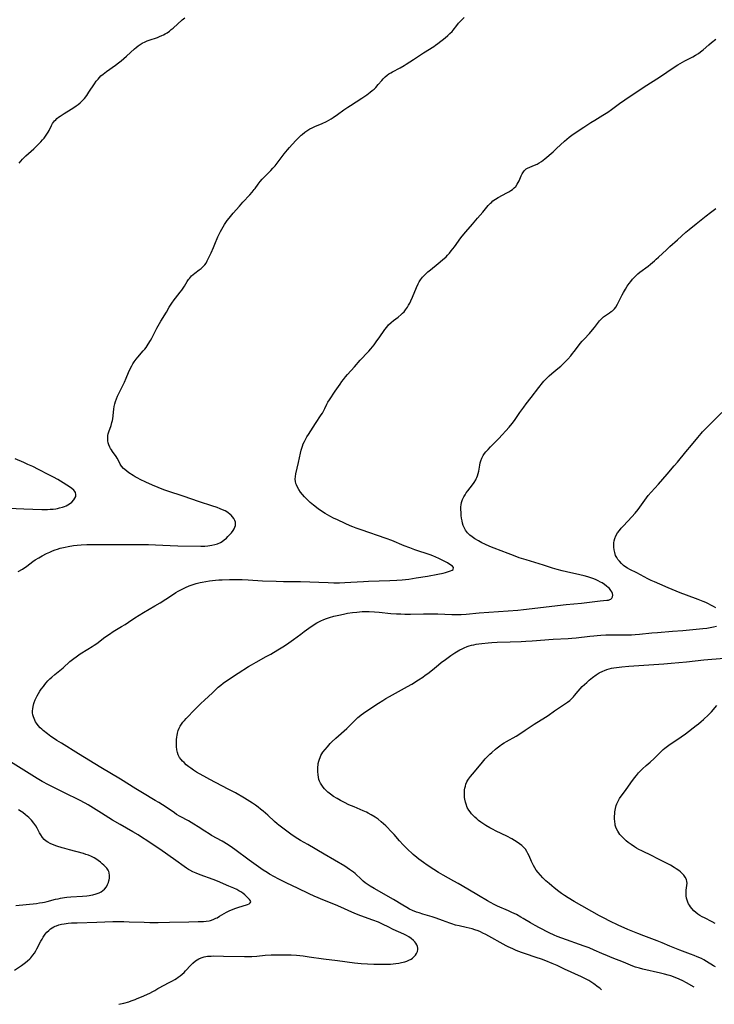
# Model space of a CAD drawing. Units: inches. Extents: x 2053427 to 2058895, y 253656 to 259116.
# Drawn here: x 2054454 to 2054641, y 253682 to 253947 of the extents above; entities that cross this region are included whole.
import ezdxf

# ---------------------------------------------------------------- set-up
doc = ezdxf.new("R2010")
doc.units = ezdxf.units.IN
doc.header["$MEASUREMENT"] = 0
doc.layers.add('c_14_T12S_R18E', color=218, linetype='Continuous')

msp = doc.modelspace()

# ---------------------------------------------------------------- linework, layer by layer
at = {"layer": 'c_14_T12S_R18E'}
for points in [[(2054453.56, 253798.27, 1032), (2054454.67, 253798.97, 1032), (2054455.85, 253799.78, 1032), (2054457.47, 253800.96, 1032), (2054458.13, 253801.42, 1032), (2054459.04, 253802, 1032), (2054460, 253802.55, 1032), (2054461.17, 253803.15, 1032), (2054462, 253803.53, 1032), (2054462.72, 253803.83, 1032), (2054463.46, 253804.11, 1032), (2054464.13, 253804.34, 1032), (2054464.81, 253804.54, 1032), (2054466.18, 253804.88, 1032), (2054466.98, 253805.05, 1032), (2054468.4, 253805.28, 1032), (2054469.41, 253805.4, 1032), (2054470.47, 253805.49, 1032), (2054471.97, 253805.56, 1032), (2054474.27, 253805.59, 1032), (2054478.66, 253805.54, 1032), (2054485.51, 253805.58, 1032), (2054487.42, 253805.58, 1032), (2054488.61, 253805.56, 1032), (2054490.43, 253805.49, 1032), (2054494.43, 253805.25, 1032), (2054496.42, 253805.18, 1032), (2054502.62, 253805.13, 1032), (2054503.74, 253805.15, 1032), (2054504.51, 253805.19, 1032), (2054505.63, 253805.34, 1032), (2054506.45, 253805.53, 1032), (2054507.12, 253805.76, 1032), (2054507.93, 253806.14, 1032), (2054508.35, 253806.38, 1032), (2054508.96, 253806.82, 1032), (2054509.53, 253807.31, 1032), (2054509.92, 253807.68, 1032), (2054510.3, 253808.07, 1032), (2054510.86, 253808.72, 1032), (2054511.31, 253809.31, 1032), (2054511.58, 253809.75, 1032), (2054511.8, 253810.19, 1032), (2054511.94, 253810.65, 1032), (2054511.99, 253811.12, 1032), (2054511.93, 253811.58, 1032), (2054511.78, 253812.04, 1032), (2054511.52, 253812.52, 1032), (2054511.18, 253812.99, 1032), (2054510.81, 253813.41, 1032), (2054510.53, 253813.66, 1032), (2054509.89, 253814.15, 1032), (2054509.17, 253814.58, 1032), (2054508.5, 253814.91, 1032), (2054507.87, 253815.18, 1032), (2054507.02, 253815.5, 1032), (2054505.62, 253815.97, 1032), (2054502.3, 253817.02, 1032), (2054497.91, 253818.55, 1032), (2054493.8, 253819.91, 1032), (2054492.71, 253820.3, 1032), (2054491.14, 253820.92, 1032), (2054489.69, 253821.53, 1032), (2054487.83, 253822.35, 1032), (2054486.33, 253823.05, 1032), (2054485.71, 253823.37, 1032), (2054484.98, 253823.79, 1032), (2054484.43, 253824.12, 1032), (2054483.3, 253824.88, 1032), (2054482.73, 253825.3, 1032), (2054482.21, 253825.71, 1032), (2054481.89, 253826, 1032), (2054481.31, 253826.63, 1032), (2054480.97, 253827.15, 1032), (2054480.47, 253828.15, 1032), (2054480.15, 253828.75, 1032), (2054479.84, 253829.23, 1032), (2054478.85, 253830.58, 1032), (2054478.58, 253830.98, 1032), (2054478.37, 253831.34, 1032), (2054478.17, 253831.71, 1032), (2054477.91, 253832.35, 1032), (2054477.76, 253832.88, 1032), (2054477.65, 253833.43, 1032), (2054477.62, 253833.73, 1032), (2054477.6, 253834.3, 1032), (2054477.65, 253834.87, 1032), (2054477.75, 253835.36, 1032), (2054477.89, 253835.85, 1032), (2054478.51, 253837.58, 1032), (2054478.75, 253838.39, 1032), (2054478.85, 253838.87, 1032), (2054478.94, 253839.37, 1032), (2054479.27, 253841.95, 1032), (2054479.38, 253842.67, 1032), (2054479.52, 253843.38, 1032), (2054479.68, 253843.98, 1032), (2054479.94, 253844.73, 1032), (2054480.24, 253845.47, 1032), (2054480.56, 253846.16, 1032), (2054481.68, 253848.35, 1032), (2054482.1, 253849.22, 1032), (2054482.56, 253850.26, 1032), (2054483.22, 253851.86, 1032), (2054483.73, 253852.97, 1032), (2054484.08, 253853.63, 1032), (2054484.4, 253854.18, 1032), (2054484.75, 253854.72, 1032), (2054485.23, 253855.38, 1032), (2054485.67, 253855.94, 1032), (2054487.17, 253857.67, 1032), (2054487.54, 253858.12, 1032), (2054487.9, 253858.58, 1032), (2054488.5, 253859.44, 1032), (2054489.1, 253860.44, 1032), (2054489.47, 253861.1, 1032), (2054490.83, 253863.76, 1032), (2054491.5, 253865, 1032), (2054491.89, 253865.66, 1032), (2054493.39, 253868.08, 1032), (2054494.15, 253869.37, 1032), (2054494.82, 253870.47, 1032), (2054495.44, 253871.35, 1032), (2054495.79, 253871.81, 1032), (2054497.11, 253873.39, 1032), (2054497.51, 253873.92, 1032), (2054497.89, 253874.46, 1032), (2054498.28, 253875.06, 1032), (2054499, 253876.28, 1032), (2054499.33, 253876.79, 1032), (2054499.56, 253877.11, 1032), (2054499.84, 253877.47, 1032), (2054500.14, 253877.8, 1032), (2054500.56, 253878.18, 1032), (2054501.01, 253878.53, 1032), (2054502.23, 253879.41, 1032), (2054502.76, 253879.83, 1032), (2054503.28, 253880.29, 1032), (2054503.73, 253880.81, 1032), (2054504.05, 253881.26, 1032), (2054504.39, 253881.86, 1032), (2054505.39, 253884.03, 1032), (2054506.06, 253885.42, 1032), (2054506.44, 253886.3, 1032), (2054507.26, 253888.35, 1032), (2054507.55, 253889, 1032), (2054507.93, 253889.78, 1032), (2054508.26, 253890.4, 1032), (2054508.62, 253891.02, 1032), (2054509.01, 253891.63, 1032), (2054509.75, 253892.68, 1032), (2054510.25, 253893.34, 1032), (2054511.37, 253894.69, 1032), (2054513, 253896.57, 1032), (2054513.94, 253897.6, 1032), (2054515.85, 253899.63, 1032), (2054516.44, 253900.31, 1032), (2054517, 253901, 1032), (2054517.26, 253901.34, 1032), (2054518.04, 253902.44, 1032), (2054518.58, 253903.18, 1032), (2054519.13, 253903.81, 1032), (2054519.57, 253904.27, 1032), (2054521.46, 253906.16, 1032), (2054522.04, 253906.77, 1032), (2054522.6, 253907.39, 1032), (2054523.17, 253908.08, 1032), (2054525.1, 253910.63, 1032), (2054525.97, 253911.71, 1032), (2054526.46, 253912.29, 1032), (2054527.25, 253913.17, 1032), (2054528.27, 253914.27, 1032), (2054528.94, 253914.96, 1032), (2054529.62, 253915.62, 1032), (2054529.89, 253915.86, 1032), (2054530.63, 253916.46, 1032), (2054531.42, 253917, 1032), (2054531.98, 253917.34, 1032), (2054532.56, 253917.65, 1032), (2054533.32, 253918.01, 1032), (2054535.3, 253918.82, 1032), (2054536.44, 253919.33, 1032), (2054537.11, 253919.68, 1032), (2054537.71, 253920.03, 1032), (2054538.28, 253920.4, 1032), (2054539.42, 253921.2, 1032), (2054541.12, 253922.44, 1032), (2054542.21, 253923.2, 1032), (2054542.88, 253923.64, 1032), (2054545.94, 253925.61, 1032), (2054547.26, 253926.51, 1032), (2054548.23, 253927.24, 1032), (2054548.75, 253927.64, 1032), (2054549.24, 253928.06, 1032), (2054549.71, 253928.5, 1032), (2054550.38, 253929.24, 1032), (2054551.3, 253930.36, 1032), (2054551.67, 253930.78, 1032), (2054552.19, 253931.3, 1032), (2054552.74, 253931.77, 1032), (2054553.22, 253932.13, 1032), (2054553.73, 253932.46, 1032), (2054554.15, 253932.71, 1032), (2054556.26, 253933.8, 1032), (2054557.3, 253934.39, 1032), (2054557.9, 253934.75, 1032), (2054559.84, 253935.98, 1032), (2054562.54, 253937.77, 1032), (2054565.28, 253939.5, 1032), (2054565.79, 253939.84, 1032), (2054566.43, 253940.31, 1032), (2054568.33, 253941.81, 1032), (2054569.07, 253942.44, 1032), (2054569.65, 253942.98, 1032), (2054570.2, 253943.55, 1032), (2054570.52, 253943.92, 1032), (2054571.46, 253945.15, 1032), (2054571.95, 253945.75, 1032), (2054572.47, 253946.32, 1032), (2054573.45, 253947.27, 1032)], [(2054453.81, 253908.12, 1030), (2054454.22, 253908.64, 1030), (2054454.67, 253909.16, 1030), (2054455.08, 253909.59, 1030), (2054455.58, 253910.08, 1030), (2054457.69, 253911.99, 1030), (2054458.55, 253912.8, 1030), (2054459.59, 253913.85, 1030), (2054460.09, 253914.4, 1030), (2054460.51, 253914.88, 1030), (2054460.9, 253915.37, 1030), (2054461.26, 253915.89, 1030), (2054461.58, 253916.42, 1030), (2054461.83, 253916.91, 1030), (2054462.5, 253918.28, 1030), (2054462.78, 253918.76, 1030), (2054463.04, 253919.13, 1030), (2054463.32, 253919.49, 1030), (2054463.63, 253919.81, 1030), (2054463.95, 253920.11, 1030), (2054464.39, 253920.47, 1030), (2054464.85, 253920.8, 1030), (2054465.92, 253921.5, 1030), (2054467.79, 253922.63, 1030), (2054468.52, 253923.09, 1030), (2054469.13, 253923.51, 1030), (2054469.68, 253923.93, 1030), (2054470.2, 253924.37, 1030), (2054470.79, 253924.94, 1030), (2054471.34, 253925.55, 1030), (2054471.94, 253926.33, 1030), (2054472.56, 253927.23, 1030), (2054474.02, 253929.46, 1030), (2054474.51, 253930.15, 1030), (2054475, 253930.75, 1030), (2054475.4, 253931.19, 1030), (2054475.79, 253931.57, 1030), (2054476.36, 253932.08, 1030), (2054477.26, 253932.77, 1030), (2054479.7, 253934.47, 1030), (2054480.52, 253935.1, 1030), (2054481.23, 253935.66, 1030), (2054482.65, 253936.88, 1030), (2054484.78, 253938.84, 1030), (2054485.22, 253939.23, 1030), (2054485.78, 253939.68, 1030), (2054486.32, 253940.07, 1030), (2054486.89, 253940.41, 1030), (2054487.66, 253940.79, 1030), (2054488.22, 253941.02, 1030), (2054488.79, 253941.23, 1030), (2054490.95, 253941.96, 1030), (2054491.53, 253942.19, 1030), (2054492.14, 253942.45, 1030), (2054492.62, 253942.67, 1030), (2054493.09, 253942.92, 1030), (2054493.57, 253943.2, 1030), (2054494.18, 253943.62, 1030), (2054494.7, 253944.03, 1030), (2054495.2, 253944.45, 1030), (2054497.61, 253946.64, 1030), (2054498.31, 253947.24, 1030)], [(2054480.61, 253681.9, 1034), (2054481.95, 253682.23, 1034), (2054483.29, 253682.6, 1034), (2054483.95, 253682.81, 1034), (2054484.94, 253683.17, 1034), (2054485.55, 253683.42, 1034), (2054486.73, 253683.93, 1034), (2054488.89, 253684.92, 1034), (2054489.75, 253685.35, 1034), (2054490.3, 253685.64, 1034), (2054491.12, 253686.11, 1034), (2054492.97, 253687.17, 1034), (2054493.76, 253687.6, 1034), (2054495.04, 253688.24, 1034), (2054495.66, 253688.58, 1034), (2054496.1, 253688.84, 1034), (2054496.57, 253689.16, 1034), (2054497.13, 253689.58, 1034), (2054497.66, 253690.04, 1034), (2054498.12, 253690.47, 1034), (2054498.54, 253690.9, 1034), (2054499.92, 253692.4, 1034), (2054500.51, 253692.99, 1034), (2054501.18, 253693.58, 1034), (2054501.62, 253693.88, 1034), (2054502.09, 253694.15, 1034), (2054502.71, 253694.42, 1034), (2054503.51, 253694.65, 1034), (2054503.98, 253694.75, 1034), (2054504.47, 253694.82, 1034), (2054505.42, 253694.89, 1034), (2054506.14, 253694.9, 1034), (2054508.77, 253694.85, 1034), (2054514.37, 253694.79, 1034), (2054516.36, 253694.8, 1034), (2054517.71, 253694.87, 1034), (2054519.94, 253695.08, 1034), (2054521.55, 253695.19, 1034), (2054522.86, 253695.23, 1034), (2054523.97, 253695.24, 1034), (2054525.85, 253695.23, 1034), (2054526.94, 253695.19, 1034), (2054528.4, 253695.09, 1034), (2054530.21, 253694.92, 1034), (2054531.79, 253694.71, 1034), (2054535.61, 253694.15, 1034), (2054539.42, 253693.69, 1034), (2054543.96, 253693.09, 1034), (2054545.78, 253692.91, 1034), (2054547.51, 253692.79, 1034), (2054549.21, 253692.72, 1034), (2054551.3, 253692.67, 1034), (2054552.89, 253692.68, 1034), (2054553.62, 253692.7, 1034), (2054554.35, 253692.76, 1034), (2054555.08, 253692.84, 1034), (2054555.9, 253692.96, 1034), (2054556.59, 253693.1, 1034), (2054557.08, 253693.22, 1034), (2054557.55, 253693.36, 1034), (2054558.09, 253693.54, 1034), (2054558.61, 253693.76, 1034), (2054559.22, 253694.07, 1034), (2054559.56, 253694.3, 1034), (2054559.97, 253694.64, 1034), (2054560.37, 253695.09, 1034), (2054560.69, 253695.57, 1034), (2054560.93, 253696.11, 1034), (2054561.04, 253696.66, 1034), (2054561.04, 253696.98, 1034), (2054560.95, 253697.44, 1034), (2054560.76, 253697.9, 1034), (2054560.49, 253698.34, 1034), (2054560.19, 253698.73, 1034), (2054559.85, 253699.1, 1034), (2054559.24, 253699.63, 1034), (2054558.58, 253700.07, 1034), (2054557.94, 253700.43, 1034), (2054557.28, 253700.76, 1034), (2054554.4, 253702.06, 1034), (2054553.04, 253702.7, 1034), (2054551.65, 253703.38, 1034), (2054550.39, 253703.96, 1034), (2054548.94, 253704.54, 1034), (2054545.72, 253705.71, 1034), (2054544.54, 253706.18, 1034), (2054543.28, 253706.72, 1034), (2054540.34, 253708.01, 1034), (2054538.86, 253708.62, 1034), (2054535.47, 253709.96, 1034), (2054534.17, 253710.51, 1034), (2054533.15, 253710.96, 1034), (2054531.81, 253711.59, 1034), (2054528.64, 253713.15, 1034), (2054525.76, 253714.51, 1034), (2054524.2, 253715.26, 1034), (2054523.46, 253715.64, 1034), (2054522.48, 253716.17, 1034), (2054521.14, 253716.94, 1034), (2054520.48, 253717.34, 1034), (2054519.44, 253718, 1034), (2054518.13, 253718.89, 1034), (2054515.63, 253720.67, 1034), (2054511.82, 253723.5, 1034), (2054511.12, 253723.99, 1034), (2054509.97, 253724.75, 1034), (2054508.35, 253725.74, 1034), (2054505.53, 253727.34, 1034), (2054504.89, 253727.72, 1034), (2054503.68, 253728.48, 1034), (2054501.93, 253729.64, 1034), (2054500.77, 253730.38, 1034), (2054499.34, 253731.2, 1034), (2054497.09, 253732.43, 1034), (2054496.14, 253732.99, 1034), (2054495.53, 253733.38, 1034), (2054493.32, 253734.88, 1034), (2054491.35, 253736.13, 1034), (2054490.35, 253736.74, 1034), (2054486.96, 253738.74, 1034), (2054485.12, 253739.88, 1034), (2054481, 253742.46, 1034), (2054475.79, 253745.58, 1034), (2054469.77, 253749.3, 1034), (2054465.13, 253752.09, 1034), (2054463.94, 253752.83, 1034), (2054462.73, 253753.63, 1034), (2054462.26, 253753.96, 1034), (2054461.41, 253754.61, 1034), (2054460.28, 253755.54, 1034), (2054459.87, 253755.92, 1034), (2054459.47, 253756.3, 1034), (2054458.91, 253756.9, 1034), (2054458.41, 253757.54, 1034), (2054458.19, 253757.89, 1034), (2054457.97, 253758.3, 1034), (2054457.78, 253758.73, 1034), (2054457.6, 253759.24, 1034), (2054457.47, 253759.76, 1034), (2054457.4, 253760.25, 1034), (2054457.39, 253760.8, 1034), (2054457.44, 253761.39, 1034), (2054457.55, 253761.99, 1034), (2054457.77, 253762.81, 1034), (2054457.86, 253763.11, 1034), (2054458.13, 253763.82, 1034), (2054458.37, 253764.36, 1034), (2054458.63, 253764.9, 1034), (2054458.97, 253765.5, 1034), (2054459.34, 253766.08, 1034), (2054459.73, 253766.65, 1034), (2054460.29, 253767.41, 1034), (2054460.66, 253767.9, 1034), (2054461.05, 253768.37, 1034), (2054461.52, 253768.89, 1034), (2054462.02, 253769.4, 1034), (2054462.54, 253769.89, 1034), (2054463.34, 253770.57, 1034), (2054465.59, 253772.43, 1034), (2054467.45, 253774.07, 1034), (2054468.46, 253774.9, 1034), (2054469.1, 253775.38, 1034), (2054470.21, 253776.13, 1034), (2054472.28, 253777.38, 1034), (2054473.43, 253778.11, 1034), (2054473.95, 253778.47, 1034), (2054474.64, 253778.98, 1034), (2054476.79, 253780.61, 1034), (2054478.04, 253781.46, 1034), (2054479.11, 253782.12, 1034), (2054481.33, 253783.47, 1034), (2054482.28, 253784.06, 1034), (2054483.17, 253784.65, 1034), (2054484.93, 253785.86, 1034), (2054486.03, 253786.57, 1034), (2054487.24, 253787.3, 1034), (2054490.29, 253789.03, 1034), (2054491.71, 253789.91, 1034), (2054494.72, 253791.88, 1034), (2054495.91, 253792.61, 1034), (2054496.57, 253792.99, 1034), (2054497.62, 253793.57, 1034), (2054498.5, 253794, 1034), (2054499.49, 253794.42, 1034), (2054500.62, 253794.82, 1034), (2054501.43, 253795.06, 1034), (2054502.43, 253795.32, 1034), (2054503.03, 253795.45, 1034), (2054504, 253795.62, 1034), (2054504.98, 253795.77, 1034), (2054506.58, 253795.96, 1034), (2054507.48, 253796.03, 1034), (2054508.42, 253796.09, 1034), (2054510.38, 253796.15, 1034), (2054512.31, 253796.15, 1034), (2054513.78, 253796.12, 1034), (2054515.39, 253796.05, 1034), (2054519.25, 253795.83, 1034), (2054522.87, 253795.69, 1034), (2054524.91, 253795.64, 1034), (2054529.41, 253795.6, 1034), (2054536.85, 253795.33, 1034), (2054538.41, 253795.29, 1034), (2054539.94, 253795.29, 1034), (2054541.41, 253795.33, 1034), (2054543.02, 253795.42, 1034), (2054546.41, 253795.65, 1034), (2054547.74, 253795.72, 1034), (2054553.46, 253795.87, 1034), (2054555.32, 253795.94, 1034), (2054556.79, 253796.05, 1034), (2054557.71, 253796.14, 1034), (2054558.63, 253796.26, 1034), (2054560.56, 253796.57, 1034), (2054563.65, 253797.09, 1034), (2054566.38, 253797.57, 1034), (2054567.84, 253797.88, 1034), (2054568.46, 253798.03, 1034), (2054569.27, 253798.27, 1034), (2054569.81, 253798.48, 1034), (2054570.25, 253798.7, 1034), (2054570.49, 253798.87, 1034), (2054570.61, 253799.39, 1034), (2054570.31, 253799.74, 1034), (2054569.91, 253800.04, 1034), (2054569.01, 253800.59, 1034), (2054567.76, 253801.27, 1034), (2054566.69, 253801.81, 1034), (2054565.84, 253802.19, 1034), (2054565.08, 253802.49, 1034), (2054564.32, 253802.77, 1034), (2054560.23, 253804.15, 1034), (2054558.89, 253804.63, 1034), (2054557.36, 253805.23, 1034), (2054554.04, 253806.6, 1034), (2054552.51, 253807.17, 1034), (2054545.74, 253809.51, 1034), (2054544.41, 253809.99, 1034), (2054543.51, 253810.34, 1034), (2054542.83, 253810.61, 1034), (2054541.48, 253811.18, 1034), (2054539.39, 253812.16, 1034), (2054538.35, 253812.67, 1034), (2054537.34, 253813.19, 1034), (2054536.06, 253813.92, 1034), (2054535.35, 253814.37, 1034), (2054534.24, 253815.15, 1034), (2054532.95, 253816.15, 1034), (2054532.06, 253816.9, 1034), (2054531.11, 253817.76, 1034), (2054530.53, 253818.34, 1034), (2054529.96, 253818.99, 1034), (2054529.43, 253819.65, 1034), (2054528.98, 253820.32, 1034), (2054528.62, 253820.96, 1034), (2054528.34, 253821.61, 1034), (2054528.22, 253822, 1034), (2054528.1, 253822.55, 1034), (2054528.05, 253823.11, 1034), (2054528.08, 253823.82, 1034), (2054528.2, 253824.54, 1034), (2054528.94, 253827.6, 1034), (2054529.48, 253830.17, 1034), (2054529.66, 253830.97, 1034), (2054529.96, 253831.99, 1034), (2054530.21, 253832.62, 1034), (2054530.49, 253833.24, 1034), (2054530.81, 253833.84, 1034), (2054531.18, 253834.49, 1034), (2054531.57, 253835.14, 1034), (2054533.47, 253838.08, 1034), (2054535.02, 253840.4, 1034), (2054535.34, 253840.91, 1034), (2054535.61, 253841.39, 1034), (2054535.99, 253842.15, 1034), (2054536.54, 253843.3, 1034), (2054536.84, 253843.88, 1034), (2054537.22, 253844.5, 1034), (2054538.79, 253846.76, 1034), (2054540.11, 253848.72, 1034), (2054540.55, 253849.36, 1034), (2054541.01, 253849.98, 1034), (2054541.58, 253850.69, 1034), (2054542.1, 253851.3, 1034), (2054543.94, 253853.35, 1034), (2054545.48, 253855.14, 1034), (2054545.94, 253855.63, 1034), (2054547.23, 253856.93, 1034), (2054547.81, 253857.55, 1034), (2054548.37, 253858.2, 1034), (2054549.24, 253859.29, 1034), (2054549.99, 253860.3, 1034), (2054550.6, 253861.14, 1034), (2054552.17, 253863.42, 1034), (2054552.65, 253864.04, 1034), (2054553.16, 253864.62, 1034), (2054553.81, 253865.24, 1034), (2054554.47, 253865.79, 1034), (2054555.71, 253866.73, 1034), (2054556.55, 253867.42, 1034), (2054556.89, 253867.74, 1034), (2054557.31, 253868.17, 1034), (2054557.7, 253868.64, 1034), (2054558.2, 253869.35, 1034), (2054558.54, 253869.91, 1034), (2054558.85, 253870.48, 1034), (2054559.14, 253871.07, 1034), (2054559.59, 253872.09, 1034), (2054560.64, 253874.67, 1034), (2054561.09, 253875.63, 1034), (2054561.4, 253876.21, 1034), (2054561.75, 253876.76, 1034), (2054562.24, 253877.42, 1034), (2054562.78, 253878.02, 1034), (2054563.23, 253878.46, 1034), (2054563.71, 253878.88, 1034), (2054564.4, 253879.45, 1034), (2054566.5, 253881.12, 1034), (2054567.63, 253882.08, 1034), (2054568.59, 253882.97, 1034), (2054569.02, 253883.4, 1034), (2054569.53, 253883.95, 1034), (2054570.01, 253884.51, 1034), (2054570.45, 253885.07, 1034), (2054570.88, 253885.65, 1034), (2054572.6, 253888.07, 1034), (2054573.36, 253889.03, 1034), (2054573.92, 253889.69, 1034), (2054575.73, 253891.75, 1034), (2054577.07, 253893.31, 1034), (2054578.49, 253894.92, 1034), (2054579.96, 253896.72, 1034), (2054580.51, 253897.32, 1034), (2054580.78, 253897.58, 1034), (2054581.22, 253897.96, 1034), (2054581.9, 253898.45, 1034), (2054582.62, 253898.88, 1034), (2054584.96, 253900.11, 1034), (2054585.5, 253900.42, 1034), (2054586.01, 253900.75, 1034), (2054586.45, 253901.06, 1034), (2054586.91, 253901.45, 1034), (2054587.32, 253901.88, 1034), (2054587.76, 253902.48, 1034), (2054588, 253902.91, 1034), (2054588.22, 253903.36, 1034), (2054588.82, 253904.7, 1034), (2054589.11, 253905.28, 1034), (2054589.44, 253905.82, 1034), (2054589.72, 253906.18, 1034), (2054589.92, 253906.39, 1034), (2054590.16, 253906.58, 1034), (2054590.53, 253906.81, 1034), (2054591.1, 253907.08, 1034), (2054592.4, 253907.55, 1034), (2054593.09, 253907.86, 1034), (2054593.67, 253908.18, 1034), (2054594.25, 253908.55, 1034), (2054594.71, 253908.89, 1034), (2054595.16, 253909.26, 1034), (2054597.38, 253911.2, 1034), (2054598.31, 253912.04, 1034), (2054600.45, 253914.04, 1034), (2054601.06, 253914.58, 1034), (2054601.68, 253915.11, 1034), (2054602.07, 253915.4, 1034), (2054602.79, 253915.92, 1034), (2054605.69, 253917.79, 1034), (2054607.57, 253919.05, 1034), (2054608.57, 253919.66, 1034), (2054610.8, 253921, 1034), (2054612.07, 253921.83, 1034), (2054613.08, 253922.53, 1034), (2054615.29, 253924.21, 1034), (2054616.67, 253925.19, 1034), (2054621.86, 253928.67, 1034), (2054626, 253931.29, 1034), (2054629.98, 253933.98, 1034), (2054630.92, 253934.57, 1034), (2054631.57, 253934.95, 1034), (2054632.86, 253935.64, 1034), (2054634.94, 253936.7, 1034), (2054635.71, 253937.14, 1034), (2054636.46, 253937.61, 1034), (2054637.07, 253938.05, 1034), (2054637.75, 253938.62, 1034), (2054639.28, 253939.98, 1034), (2054640, 253940.59, 1034), (2054641.11, 253941.47, 1034)], [(2054610.43, 253685.79, 1036), (2054609.93, 253686.22, 1036), (2054609.5, 253686.55, 1036), (2054608.34, 253687.44, 1036), (2054607.83, 253687.79, 1036), (2054607.03, 253688.28, 1036), (2054606.28, 253688.68, 1036), (2054605.05, 253689.28, 1036), (2054600.49, 253691.39, 1036), (2054598.45, 253692.31, 1036), (2054597.18, 253692.86, 1036), (2054595.43, 253693.57, 1036), (2054594.3, 253694.01, 1036), (2054592.85, 253694.52, 1036), (2054589.97, 253695.47, 1036), (2054588.86, 253695.86, 1036), (2054587.44, 253696.4, 1036), (2054586.53, 253696.78, 1036), (2054585.31, 253697.37, 1036), (2054584.75, 253697.66, 1036), (2054579.28, 253700.64, 1036), (2054578.45, 253701.07, 1036), (2054577.85, 253701.36, 1036), (2054577.25, 253701.62, 1036), (2054576.37, 253701.94, 1036), (2054575.59, 253702.19, 1036), (2054574.8, 253702.4, 1036), (2054574.04, 253702.57, 1036), (2054572.09, 253702.96, 1036), (2054571.1, 253703.21, 1036), (2054570.18, 253703.5, 1036), (2054569.63, 253703.7, 1036), (2054567.68, 253704.45, 1036), (2054565.9, 253705.1, 1036), (2054564.9, 253705.43, 1036), (2054562.38, 253706.16, 1036), (2054561.36, 253706.47, 1036), (2054560.69, 253706.7, 1036), (2054559.59, 253707.12, 1036), (2054558.81, 253707.49, 1036), (2054558.05, 253707.9, 1036), (2054556.93, 253708.55, 1036), (2054554.42, 253710.08, 1036), (2054549.22, 253713.05, 1036), (2054548.15, 253713.71, 1036), (2054547.66, 253714.02, 1036), (2054546.86, 253714.61, 1036), (2054546.33, 253715.03, 1036), (2054545.82, 253715.46, 1036), (2054544.11, 253717.08, 1036), (2054543.71, 253717.43, 1036), (2054543.42, 253717.66, 1036), (2054542.67, 253718.19, 1036), (2054541.36, 253719.01, 1036), (2054535.84, 253722.28, 1036), (2054531.38, 253724.85, 1036), (2054529.46, 253725.98, 1036), (2054528.03, 253726.87, 1036), (2054526.89, 253727.65, 1036), (2054524.68, 253729.24, 1036), (2054523.59, 253730.08, 1036), (2054523.17, 253730.43, 1036), (2054522.5, 253731.02, 1036), (2054520.67, 253732.73, 1036), (2054519.4, 253733.84, 1036), (2054518.69, 253734.42, 1036), (2054518.02, 253734.95, 1036), (2054517.33, 253735.45, 1036), (2054516.57, 253735.98, 1036), (2054515.86, 253736.45, 1036), (2054514.39, 253737.35, 1036), (2054511.99, 253738.74, 1036), (2054510.02, 253739.8, 1036), (2054505.04, 253742.4, 1036), (2054503.43, 253743.27, 1036), (2054502.27, 253743.92, 1036), (2054501.5, 253744.37, 1036), (2054500.7, 253744.86, 1036), (2054499.93, 253745.38, 1036), (2054499.41, 253745.77, 1036), (2054498.74, 253746.32, 1036), (2054498.12, 253746.89, 1036), (2054497.73, 253747.29, 1036), (2054497.37, 253747.71, 1036), (2054496.95, 253748.29, 1036), (2054496.75, 253748.63, 1036), (2054496.57, 253749.01, 1036), (2054496.36, 253749.64, 1036), (2054496.21, 253750.3, 1036), (2054496.09, 253751.24, 1036), (2054496.07, 253751.62, 1036), (2054496.06, 253752.34, 1036), (2054496.1, 253753.07, 1036), (2054496.18, 253753.8, 1036), (2054496.25, 253754.2, 1036), (2054496.39, 253754.86, 1036), (2054496.58, 253755.51, 1036), (2054496.82, 253756.13, 1036), (2054497.09, 253756.68, 1036), (2054497.43, 253757.23, 1036), (2054497.83, 253757.75, 1036), (2054498.26, 253758.26, 1036), (2054498.7, 253758.73, 1036), (2054501.16, 253761.31, 1036), (2054502.66, 253762.81, 1036), (2054503.59, 253763.68, 1036), (2054505.81, 253765.71, 1036), (2054507.34, 253767.18, 1036), (2054507.99, 253767.76, 1036), (2054508.67, 253768.31, 1036), (2054509.55, 253768.94, 1036), (2054512.71, 253770.92, 1036), (2054515.44, 253772.71, 1036), (2054516.27, 253773.23, 1036), (2054517.5, 253773.94, 1036), (2054520.23, 253775.4, 1036), (2054521.48, 253776.1, 1036), (2054523.36, 253777.19, 1036), (2054525.15, 253778.31, 1036), (2054526.32, 253779.09, 1036), (2054526.97, 253779.55, 1036), (2054527.61, 253780.02, 1036), (2054529.5, 253781.47, 1036), (2054530.4, 253782.13, 1036), (2054531.71, 253783.06, 1036), (2054533.16, 253784.03, 1036), (2054533.86, 253784.46, 1036), (2054534.59, 253784.86, 1036), (2054535.06, 253785.08, 1036), (2054535.53, 253785.29, 1036), (2054536.15, 253785.54, 1036), (2054537.24, 253785.92, 1036), (2054538.42, 253786.26, 1036), (2054539.75, 253786.6, 1036), (2054541.06, 253786.87, 1036), (2054542.13, 253787.06, 1036), (2054543.44, 253787.25, 1036), (2054544.59, 253787.38, 1036), (2054546.08, 253787.5, 1036), (2054546.83, 253787.53, 1036), (2054547.92, 253787.53, 1036), (2054549.35, 253787.46, 1036), (2054550.64, 253787.35, 1036), (2054553.76, 253787.02, 1036), (2054555.25, 253786.92, 1036), (2054556.41, 253786.88, 1036), (2054557.55, 253786.86, 1036), (2054559.02, 253786.86, 1036), (2054562.53, 253786.93, 1036), (2054564.38, 253786.94, 1036), (2054566.37, 253786.9, 1036), (2054570.14, 253786.75, 1036), (2054571.41, 253786.74, 1036), (2054572.69, 253786.77, 1036), (2054574.03, 253786.85, 1036), (2054577.54, 253787.15, 1036), (2054587.91, 253787.93, 1036), (2054589.41, 253788.06, 1036), (2054600.86, 253789.39, 1036), (2054605.06, 253789.78, 1036), (2054610.01, 253790.37, 1036), (2054611.88, 253790.56, 1036), (2054612.27, 253790.63, 1036), (2054612.61, 253790.74, 1036), (2054612.9, 253790.89, 1036), (2054613.19, 253791.17, 1036), (2054613.35, 253791.49, 1036), (2054613.42, 253791.93, 1036), (2054613.35, 253792.41, 1036), (2054613.19, 253792.85, 1036), (2054612.95, 253793.23, 1036), (2054612.56, 253793.69, 1036), (2054612.2, 253794.03, 1036), (2054611.77, 253794.38, 1036), (2054611.19, 253794.8, 1036), (2054610.56, 253795.21, 1036), (2054610.1, 253795.47, 1036), (2054609.52, 253795.79, 1036), (2054608.81, 253796.12, 1036), (2054608.08, 253796.41, 1036), (2054607.57, 253796.6, 1036), (2054606.69, 253796.88, 1036), (2054605.7, 253797.16, 1036), (2054604.55, 253797.44, 1036), (2054601.02, 253798.18, 1036), (2054599.83, 253798.47, 1036), (2054598.52, 253798.83, 1036), (2054597.22, 253799.23, 1036), (2054594.85, 253800, 1036), (2054590.17, 253801.43, 1036), (2054588.29, 253802.02, 1036), (2054586.77, 253802.56, 1036), (2054585.33, 253803.1, 1036), (2054581.5, 253804.57, 1036), (2054580.33, 253805.05, 1036), (2054579.02, 253805.64, 1036), (2054578.21, 253806.05, 1036), (2054577.31, 253806.53, 1036), (2054576.31, 253807.13, 1036), (2054575.64, 253807.59, 1036), (2054575.01, 253808.09, 1036), (2054574.65, 253808.42, 1036), (2054574.36, 253808.73, 1036), (2054573.84, 253809.45, 1036), (2054573.46, 253810.16, 1036), (2054573.24, 253810.71, 1036), (2054573.05, 253811.28, 1036), (2054572.9, 253811.92, 1036), (2054572.78, 253812.68, 1036), (2054572.7, 253813.35, 1036), (2054572.65, 253814.02, 1036), (2054572.6, 253815.16, 1036), (2054572.61, 253815.69, 1036), (2054572.65, 253816.22, 1036), (2054572.77, 253816.88, 1036), (2054573.02, 253817.64, 1036), (2054573.38, 253818.37, 1036), (2054573.7, 253818.91, 1036), (2054574.05, 253819.44, 1036), (2054574.44, 253819.96, 1036), (2054575.68, 253821.57, 1036), (2054576.16, 253822.24, 1036), (2054576.58, 253822.93, 1036), (2054576.72, 253823.2, 1036), (2054576.89, 253823.56, 1036), (2054577.05, 253824.01, 1036), (2054577.23, 253824.65, 1036), (2054577.37, 253825.3, 1036), (2054577.66, 253826.92, 1036), (2054577.79, 253827.49, 1036), (2054577.94, 253828.08, 1036), (2054578.19, 253828.75, 1036), (2054578.62, 253829.53, 1036), (2054578.94, 253830, 1036), (2054579.29, 253830.46, 1036), (2054579.88, 253831.15, 1036), (2054580.51, 253831.82, 1036), (2054582.12, 253833.42, 1036), (2054582.75, 253834.08, 1036), (2054585.55, 253837.12, 1036), (2054586.39, 253838.08, 1036), (2054587.02, 253838.91, 1036), (2054588.45, 253841.04, 1036), (2054589.51, 253842.52, 1036), (2054590.18, 253843.41, 1036), (2054591.48, 253845.07, 1036), (2054593.55, 253847.8, 1036), (2054594.53, 253849.04, 1036), (2054594.9, 253849.47, 1036), (2054595.48, 253850.11, 1036), (2054596.35, 253850.96, 1036), (2054597.01, 253851.53, 1036), (2054598.69, 253852.9, 1036), (2054599.43, 253853.53, 1036), (2054600.28, 253854.34, 1036), (2054601.34, 253855.45, 1036), (2054602.13, 253856.34, 1036), (2054602.6, 253856.9, 1036), (2054603.05, 253857.47, 1036), (2054604.23, 253859.03, 1036), (2054604.68, 253859.6, 1036), (2054605.21, 253860.22, 1036), (2054605.75, 253860.83, 1036), (2054607.18, 253862.34, 1036), (2054608, 253863.28, 1036), (2054608.5, 253863.91, 1036), (2054609.31, 253865, 1036), (2054609.85, 253865.68, 1036), (2054610.37, 253866.25, 1036), (2054610.94, 253866.77, 1036), (2054611.24, 253867.01, 1036), (2054612.59, 253867.89, 1036), (2054613.03, 253868.2, 1036), (2054613.32, 253868.43, 1036), (2054613.86, 253868.96, 1036), (2054614.24, 253869.43, 1036), (2054614.71, 253870.17, 1036), (2054615, 253870.72, 1036), (2054615.98, 253872.73, 1036), (2054616.3, 253873.32, 1036), (2054616.86, 253874.27, 1036), (2054617.33, 253875.01, 1036), (2054617.83, 253875.72, 1036), (2054618.27, 253876.31, 1036), (2054618.74, 253876.88, 1036), (2054619.18, 253877.36, 1036), (2054619.72, 253877.9, 1036), (2054620.22, 253878.35, 1036), (2054620.75, 253878.78, 1036), (2054622.97, 253880.46, 1036), (2054623.57, 253880.93, 1036), (2054624.65, 253881.83, 1036), (2054625.15, 253882.26, 1036), (2054625.77, 253882.84, 1036), (2054627.87, 253884.85, 1036), (2054628.82, 253885.73, 1036), (2054630.86, 253887.52, 1036), (2054633.1, 253889.52, 1036), (2054634.01, 253890.28, 1036), (2054635.86, 253891.78, 1036), (2054638.56, 253894, 1036), (2054639.68, 253894.89, 1036), (2054641.11, 253895.96, 1036)], [(2054641.12, 253788.57, 1038), (2054640.56, 253788.89, 1038), (2054639.83, 253789.28, 1038), (2054639.15, 253789.61, 1038), (2054638.45, 253789.93, 1038), (2054637.79, 253790.21, 1038), (2054636.36, 253790.77, 1038), (2054633.24, 253791.92, 1038), (2054631.53, 253792.58, 1038), (2054628.37, 253793.92, 1038), (2054626.1, 253794.85, 1038), (2054624.63, 253795.48, 1038), (2054623.77, 253795.88, 1038), (2054622.91, 253796.3, 1038), (2054619.89, 253797.91, 1038), (2054618.05, 253798.85, 1038), (2054617.36, 253799.24, 1038), (2054616.7, 253799.66, 1038), (2054616.35, 253799.93, 1038), (2054615.75, 253800.48, 1038), (2054615.21, 253801.07, 1038), (2054614.84, 253801.54, 1038), (2054614.52, 253802.04, 1038), (2054614.21, 253802.62, 1038), (2054613.95, 253803.38, 1038), (2054613.81, 253804.11, 1038), (2054613.74, 253804.85, 1038), (2054613.73, 253805.36, 1038), (2054613.76, 253805.97, 1038), (2054613.84, 253806.57, 1038), (2054613.97, 253807.16, 1038), (2054614.23, 253807.85, 1038), (2054614.71, 253808.68, 1038), (2054615.21, 253809.35, 1038), (2054615.73, 253809.98, 1038), (2054616.29, 253810.6, 1038), (2054618.55, 253812.99, 1038), (2054619.42, 253813.97, 1038), (2054620.26, 253815.02, 1038), (2054622.06, 253817.53, 1038), (2054622.96, 253818.7, 1038), (2054623.78, 253819.65, 1038), (2054625.75, 253821.82, 1038), (2054628.04, 253824.52, 1038), (2054629.97, 253826.69, 1038), (2054630.82, 253827.68, 1038), (2054633.1, 253830.49, 1038), (2054634.63, 253832.29, 1038), (2054636.31, 253834.37, 1038), (2054637.19, 253835.42, 1038), (2054637.58, 253835.85, 1038), (2054638.64, 253836.96, 1038), (2054642.73, 253841.08, 1038)], [(2054450.91, 253815.29, 1030), (2054455.07, 253815.19, 1030), (2054459.85, 253814.99, 1030), (2054460.62, 253814.98, 1030), (2054461.39, 253814.99, 1030), (2054462.16, 253815.03, 1030), (2054462.93, 253815.09, 1030), (2054463.61, 253815.18, 1030), (2054464.1, 253815.27, 1030), (2054464.59, 253815.38, 1030), (2054465.42, 253815.6, 1030), (2054465.94, 253815.78, 1030), (2054466.44, 253815.99, 1030), (2054466.89, 253816.22, 1030), (2054467.32, 253816.47, 1030), (2054467.96, 253816.94, 1030), (2054468.53, 253817.56, 1030), (2054468.79, 253817.98, 1030), (2054468.99, 253818.51, 1030), (2054469.03, 253819.05, 1030), (2054468.92, 253819.51, 1030), (2054468.73, 253819.86, 1030), (2054468.48, 253820.18, 1030), (2054467.97, 253820.64, 1030), (2054467.36, 253821.08, 1030), (2054466.63, 253821.56, 1030), (2054465.63, 253822.18, 1030), (2054464.2, 253823.04, 1030), (2054462.98, 253823.71, 1030), (2054461.79, 253824.33, 1030), (2054459.02, 253825.73, 1030), (2054457.45, 253826.51, 1030), (2054456.16, 253827.11, 1030), (2054455.06, 253827.61, 1030), (2054452.7, 253828.63, 1030)], [(2054635.36, 253686.54, 1038), (2054633.24, 253687.7, 1038), (2054632.29, 253688.2, 1038), (2054631.29, 253688.67, 1038), (2054630.19, 253689.12, 1038), (2054629.01, 253689.53, 1038), (2054628.35, 253689.73, 1038), (2054627.33, 253690.01, 1038), (2054626.29, 253690.27, 1038), (2054621.51, 253691.39, 1038), (2054620.66, 253691.6, 1038), (2054619.58, 253691.93, 1038), (2054618.84, 253692.2, 1038), (2054616.34, 253693.21, 1038), (2054613.26, 253694.4, 1038), (2054612, 253694.91, 1038), (2054610.47, 253695.56, 1038), (2054608.44, 253696.49, 1038), (2054607.08, 253697.07, 1038), (2054605.73, 253697.57, 1038), (2054599.74, 253699.65, 1038), (2054598.51, 253700.11, 1038), (2054597.69, 253700.46, 1038), (2054596.34, 253701.11, 1038), (2054593.7, 253702.46, 1038), (2054592.53, 253703.08, 1038), (2054591.27, 253703.82, 1038), (2054589.3, 253705.02, 1038), (2054588.7, 253705.37, 1038), (2054587.51, 253706.01, 1038), (2054586.33, 253706.59, 1038), (2054585.43, 253707.01, 1038), (2054582.47, 253708.31, 1038), (2054581.58, 253708.74, 1038), (2054580.54, 253709.28, 1038), (2054579.78, 253709.71, 1038), (2054577.31, 253711.19, 1038), (2054574.45, 253712.83, 1038), (2054571.87, 253714.36, 1038), (2054570.67, 253715.04, 1038), (2054567.82, 253716.62, 1038), (2054566.6, 253717.34, 1038), (2054565.35, 253718.12, 1038), (2054563.53, 253719.29, 1038), (2054562.49, 253720.01, 1038), (2054561.27, 253720.93, 1038), (2054560.77, 253721.34, 1038), (2054559.76, 253722.23, 1038), (2054558.03, 253723.83, 1038), (2054557.04, 253724.81, 1038), (2054556.1, 253725.84, 1038), (2054554.61, 253727.56, 1038), (2054553.76, 253728.5, 1038), (2054552.78, 253729.53, 1038), (2054552.36, 253729.93, 1038), (2054551.79, 253730.45, 1038), (2054551.19, 253730.95, 1038), (2054550.3, 253731.65, 1038), (2054549.49, 253732.22, 1038), (2054548.5, 253732.86, 1038), (2054547.67, 253733.32, 1038), (2054547.22, 253733.55, 1038), (2054546.34, 253733.95, 1038), (2054543.84, 253734.99, 1038), (2054542.46, 253735.59, 1038), (2054541.25, 253736.17, 1038), (2054540.17, 253736.73, 1038), (2054539.33, 253737.21, 1038), (2054538.36, 253737.81, 1038), (2054537.51, 253738.4, 1038), (2054536.84, 253738.93, 1038), (2054536.23, 253739.5, 1038), (2054535.94, 253739.81, 1038), (2054535.54, 253740.3, 1038), (2054535.15, 253740.84, 1038), (2054534.82, 253741.41, 1038), (2054534.59, 253741.89, 1038), (2054534.41, 253742.39, 1038), (2054534.25, 253743, 1038), (2054534.16, 253743.64, 1038), (2054534.11, 253744.5, 1038), (2054534.11, 253745.12, 1038), (2054534.13, 253745.72, 1038), (2054534.18, 253746.31, 1038), (2054534.23, 253746.67, 1038), (2054534.35, 253747.27, 1038), (2054534.52, 253747.85, 1038), (2054534.71, 253748.32, 1038), (2054534.94, 253748.78, 1038), (2054535.2, 253749.23, 1038), (2054535.5, 253749.67, 1038), (2054536.07, 253750.43, 1038), (2054536.69, 253751.17, 1038), (2054537.43, 253752.01, 1038), (2054537.89, 253752.48, 1038), (2054538.93, 253753.5, 1038), (2054541.91, 253756.12, 1038), (2054542.61, 253756.76, 1038), (2054543.28, 253757.41, 1038), (2054544.83, 253758.99, 1038), (2054545.2, 253759.33, 1038), (2054545.74, 253759.78, 1038), (2054546.37, 253760.23, 1038), (2054547.01, 253760.67, 1038), (2054550.41, 253762.9, 1038), (2054551.56, 253763.63, 1038), (2054552.39, 253764.13, 1038), (2054553.42, 253764.72, 1038), (2054558.26, 253767.37, 1038), (2054559.35, 253768.02, 1038), (2054561.21, 253769.19, 1038), (2054562.32, 253769.91, 1038), (2054563.02, 253770.4, 1038), (2054563.71, 253770.91, 1038), (2054564.91, 253771.85, 1038), (2054566.56, 253773.23, 1038), (2054567.29, 253773.81, 1038), (2054568.42, 253774.65, 1038), (2054569.86, 253775.67, 1038), (2054570.95, 253776.39, 1038), (2054571.85, 253776.95, 1038), (2054572.3, 253777.2, 1038), (2054572.89, 253777.51, 1038), (2054573.5, 253777.79, 1038), (2054574.26, 253778.09, 1038), (2054574.83, 253778.28, 1038), (2054575.46, 253778.46, 1038), (2054576.1, 253778.61, 1038), (2054576.74, 253778.74, 1038), (2054577.41, 253778.86, 1038), (2054578.22, 253778.97, 1038), (2054579.89, 253779.15, 1038), (2054580.9, 253779.21, 1038), (2054582.31, 253779.28, 1038), (2054585.8, 253779.4, 1038), (2054588.8, 253779.47, 1038), (2054590.05, 253779.52, 1038), (2054591.73, 253779.63, 1038), (2054597.43, 253780.07, 1038), (2054601.4, 253780.26, 1038), (2054602.41, 253780.34, 1038), (2054603.6, 253780.45, 1038), (2054607.27, 253780.91, 1038), (2054608.34, 253781.03, 1038), (2054609.28, 253781.12, 1038), (2054610.21, 253781.18, 1038), (2054611.54, 253781.24, 1038), (2054612.43, 253781.25, 1038), (2054617.68, 253781.27, 1038), (2054618.5, 253781.29, 1038), (2054619.47, 253781.33, 1038), (2054620.64, 253781.43, 1038), (2054623.95, 253781.78, 1038), (2054625.46, 253781.92, 1038), (2054629.51, 253782.21, 1038), (2054632.25, 253782.44, 1038), (2054637.66, 253782.96, 1038), (2054638.74, 253783.09, 1038), (2054640.04, 253783.29, 1038), (2054640.54, 253783.4, 1038), (2054641.29, 253783.6, 1038)], [(2054641.04, 253691.95, 1040), (2054640.53, 253692.25, 1040), (2054638.61, 253693.43, 1040), (2054637.93, 253693.83, 1040), (2054637.26, 253694.18, 1040), (2054636.1, 253694.71, 1040), (2054635.35, 253695.03, 1040), (2054634.36, 253695.42, 1040), (2054631.47, 253696.47, 1040), (2054630.14, 253696.97, 1040), (2054628.75, 253697.54, 1040), (2054626.72, 253698.4, 1040), (2054625.35, 253698.96, 1040), (2054621.75, 253700.28, 1040), (2054620.14, 253700.92, 1040), (2054617.53, 253702.02, 1040), (2054614.85, 253703.21, 1040), (2054612.66, 253704.27, 1040), (2054611.16, 253705.03, 1040), (2054609.9, 253705.69, 1040), (2054603.02, 253709.59, 1040), (2054601.44, 253710.54, 1040), (2054600.41, 253711.2, 1040), (2054599.66, 253711.72, 1040), (2054598.92, 253712.25, 1040), (2054597.7, 253713.2, 1040), (2054597.01, 253713.75, 1040), (2054596.3, 253714.35, 1040), (2054595.4, 253715.15, 1040), (2054594.6, 253715.95, 1040), (2054593.96, 253716.65, 1040), (2054593.35, 253717.36, 1040), (2054592.85, 253718.01, 1040), (2054592.48, 253718.56, 1040), (2054592.11, 253719.2, 1040), (2054591.59, 253720.29, 1040), (2054590.92, 253721.79, 1040), (2054590.63, 253722.42, 1040), (2054590.3, 253723.03, 1040), (2054589.93, 253723.59, 1040), (2054589.35, 253724.26, 1040), (2054588.94, 253724.64, 1040), (2054588.35, 253725.1, 1040), (2054587.71, 253725.54, 1040), (2054587.03, 253725.96, 1040), (2054586.33, 253726.36, 1040), (2054584.95, 253727.09, 1040), (2054582.11, 253728.49, 1040), (2054581.07, 253729.02, 1040), (2054580.36, 253729.4, 1040), (2054579.28, 253730.03, 1040), (2054578.74, 253730.37, 1040), (2054577.99, 253730.89, 1040), (2054577.36, 253731.36, 1040), (2054576.86, 253731.77, 1040), (2054576.37, 253732.19, 1040), (2054575.89, 253732.65, 1040), (2054575.45, 253733.12, 1040), (2054575.04, 253733.62, 1040), (2054574.74, 253734.07, 1040), (2054574.32, 253734.87, 1040), (2054573.98, 253735.72, 1040), (2054573.82, 253736.27, 1040), (2054573.65, 253737.07, 1040), (2054573.57, 253737.56, 1040), (2054573.53, 253738.06, 1040), (2054573.52, 253738.56, 1040), (2054573.53, 253739.06, 1040), (2054573.58, 253739.57, 1040), (2054573.67, 253740.07, 1040), (2054573.79, 253740.58, 1040), (2054573.95, 253741.07, 1040), (2054574.23, 253741.73, 1040), (2054574.47, 253742.17, 1040), (2054574.65, 253742.46, 1040), (2054575.14, 253743.13, 1040), (2054575.67, 253743.78, 1040), (2054577.13, 253745.47, 1040), (2054578.4, 253747.05, 1040), (2054579.14, 253747.93, 1040), (2054579.85, 253748.67, 1040), (2054580.39, 253749.19, 1040), (2054580.88, 253749.65, 1040), (2054581.87, 253750.52, 1040), (2054582.36, 253750.92, 1040), (2054583.02, 253751.42, 1040), (2054583.54, 253751.77, 1040), (2054584.19, 253752.18, 1040), (2054584.85, 253752.58, 1040), (2054587.42, 253754.05, 1040), (2054588.74, 253754.86, 1040), (2054589.91, 253755.62, 1040), (2054592.29, 253757.22, 1040), (2054595.31, 253759.11, 1040), (2054596.03, 253759.59, 1040), (2054597.73, 253760.8, 1040), (2054600.18, 253762.43, 1040), (2054601.3, 253763.19, 1040), (2054601.86, 253763.63, 1040), (2054602.38, 253764.09, 1040), (2054602.85, 253764.57, 1040), (2054603.17, 253764.94, 1040), (2054604.09, 253766.08, 1040), (2054604.7, 253766.77, 1040), (2054605.24, 253767.33, 1040), (2054605.8, 253767.89, 1040), (2054606.44, 253768.49, 1040), (2054607.1, 253769.07, 1040), (2054608.02, 253769.82, 1040), (2054609.01, 253770.52, 1040), (2054609.79, 253771.01, 1040), (2054610.78, 253771.53, 1040), (2054611.17, 253771.7, 1040), (2054611.8, 253771.93, 1040), (2054612.46, 253772.12, 1040), (2054613.13, 253772.28, 1040), (2054613.76, 253772.41, 1040), (2054614.45, 253772.52, 1040), (2054615.83, 253772.68, 1040), (2054617.8, 253772.84, 1040), (2054627.16, 253773.46, 1040), (2054629.14, 253773.61, 1040), (2054633.24, 253774.01, 1040), (2054637.95, 253774.53, 1040), (2054643.44, 253774.99, 1040)], [(2054640.98, 253703.66, 1042), (2054640.19, 253704.07, 1042), (2054638.08, 253705.12, 1042), (2054637.47, 253705.45, 1042), (2054636.88, 253705.8, 1042), (2054636.33, 253706.17, 1042), (2054635.81, 253706.57, 1042), (2054635.27, 253707.06, 1042), (2054634.73, 253707.63, 1042), (2054634.37, 253708.08, 1042), (2054634.06, 253708.54, 1042), (2054633.82, 253708.96, 1042), (2054633.62, 253709.39, 1042), (2054633.43, 253709.92, 1042), (2054633.29, 253710.46, 1042), (2054633.19, 253711.07, 1042), (2054633.16, 253711.5, 1042), (2054633.15, 253711.94, 1042), (2054633.21, 253712.56, 1042), (2054633.39, 253713.86, 1042), (2054633.42, 253714.52, 1042), (2054633.39, 253714.9, 1042), (2054633.24, 253715.47, 1042), (2054632.94, 253716.08, 1042), (2054632.51, 253716.66, 1042), (2054632.1, 253717.09, 1042), (2054631.64, 253717.51, 1042), (2054631.21, 253717.86, 1042), (2054630.51, 253718.35, 1042), (2054629.95, 253718.71, 1042), (2054628.92, 253719.31, 1042), (2054627.39, 253720.12, 1042), (2054625.4, 253721.14, 1042), (2054624.05, 253721.8, 1042), (2054621.23, 253723.14, 1042), (2054620.49, 253723.53, 1042), (2054619.78, 253723.93, 1042), (2054619.3, 253724.22, 1042), (2054618.34, 253724.87, 1042), (2054617.58, 253725.43, 1042), (2054617.01, 253725.89, 1042), (2054616.46, 253726.37, 1042), (2054616.01, 253726.81, 1042), (2054615.68, 253727.17, 1042), (2054615.38, 253727.54, 1042), (2054615.05, 253728, 1042), (2054614.77, 253728.48, 1042), (2054614.39, 253729.27, 1042), (2054614.12, 253730.1, 1042), (2054614.06, 253730.39, 1042), (2054613.95, 253731.09, 1042), (2054613.92, 253731.8, 1042), (2054613.93, 253732.52, 1042), (2054613.96, 253733.1, 1042), (2054614.02, 253733.7, 1042), (2054614.15, 253734.53, 1042), (2054614.36, 253735.34, 1042), (2054614.52, 253735.82, 1042), (2054614.86, 253736.55, 1042), (2054615.28, 253737.26, 1042), (2054615.7, 253737.87, 1042), (2054616.82, 253739.38, 1042), (2054618.33, 253741.47, 1042), (2054619.32, 253742.79, 1042), (2054619.85, 253743.46, 1042), (2054620.39, 253744.11, 1042), (2054621.09, 253744.88, 1042), (2054621.46, 253745.26, 1042), (2054622.41, 253746.12, 1042), (2054623.5, 253747.06, 1042), (2054624.53, 253747.98, 1042), (2054625.03, 253748.46, 1042), (2054626.57, 253750.02, 1042), (2054627, 253750.42, 1042), (2054627.45, 253750.8, 1042), (2054628.53, 253751.62, 1042), (2054631.79, 253753.82, 1042), (2054633, 253754.67, 1042), (2054635.86, 253756.84, 1042), (2054636.5, 253757.35, 1042), (2054637.23, 253757.96, 1042), (2054637.86, 253758.52, 1042), (2054639.15, 253759.76, 1042), (2054639.96, 253760.6, 1042), (2054641.41, 253762.24, 1042)], [(2054452.49, 253691.12, 1032), (2054454.4, 253692.37, 1032), (2054455.46, 253693.13, 1032), (2054456.05, 253693.61, 1032), (2054456.61, 253694.11, 1032), (2054456.93, 253694.44, 1032), (2054457.48, 253695.09, 1032), (2054457.89, 253695.66, 1032), (2054458.27, 253696.25, 1032), (2054458.57, 253696.79, 1032), (2054459.64, 253698.87, 1032), (2054459.94, 253699.42, 1032), (2054460.27, 253699.99, 1032), (2054460.8, 253700.77, 1032), (2054461.24, 253701.3, 1032), (2054461.72, 253701.79, 1032), (2054462.17, 253702.17, 1032), (2054462.66, 253702.49, 1032), (2054463.07, 253702.71, 1032), (2054463.5, 253702.91, 1032), (2054463.81, 253703.03, 1032), (2054464.49, 253703.25, 1032), (2054465.2, 253703.42, 1032), (2054465.93, 253703.56, 1032), (2054466.97, 253703.7, 1032), (2054467.85, 253703.78, 1032), (2054469.35, 253703.85, 1032), (2054474.67, 253704, 1032), (2054478.95, 253704.17, 1032), (2054480.3, 253704.19, 1032), (2054481.91, 253704.17, 1032), (2054483.4, 253704.12, 1032), (2054487.42, 253703.95, 1032), (2054488.91, 253703.92, 1032), (2054491.19, 253703.91, 1032), (2054494.23, 253703.95, 1032), (2054499.45, 253704.1, 1032), (2054501.89, 253704.15, 1032), (2054503.35, 253704.21, 1032), (2054504.12, 253704.27, 1032), (2054504.86, 253704.38, 1032), (2054505.27, 253704.47, 1032), (2054505.99, 253704.71, 1032), (2054506.7, 253705.03, 1032), (2054507, 253705.19, 1032), (2054507.68, 253705.58, 1032), (2054508.96, 253706.36, 1032), (2054509.51, 253706.66, 1032), (2054510.47, 253707.13, 1032), (2054511.12, 253707.41, 1032), (2054511.78, 253707.67, 1032), (2054512.64, 253707.97, 1032), (2054515.2, 253708.78, 1032), (2054515.63, 253708.96, 1032), (2054515.95, 253709.15, 1032), (2054516.12, 253709.45, 1032), (2054516.04, 253709.77, 1032), (2054515.75, 253710.1, 1032), (2054514.46, 253711.3, 1032), (2054513.9, 253711.76, 1032), (2054513.4, 253712.11, 1032), (2054512.86, 253712.43, 1032), (2054512.29, 253712.74, 1032), (2054511.51, 253713.12, 1032), (2054510.16, 253713.71, 1032), (2054507.09, 253715, 1032), (2054505.93, 253715.47, 1032), (2054502.5, 253716.75, 1032), (2054501.43, 253717.16, 1032), (2054500.52, 253717.55, 1032), (2054499.72, 253717.95, 1032), (2054499.3, 253718.19, 1032), (2054498.77, 253718.52, 1032), (2054498.17, 253718.93, 1032), (2054495.91, 253720.61, 1032), (2054491.65, 253723.6, 1032), (2054490.39, 253724.46, 1032), (2054488.08, 253725.98, 1032), (2054486.97, 253726.7, 1032), (2054485.78, 253727.45, 1032), (2054484.39, 253728.27, 1032), (2054480.99, 253730.22, 1032), (2054478.91, 253731.45, 1032), (2054475.93, 253733.27, 1032), (2054473.08, 253735.07, 1032), (2054472.31, 253735.54, 1032), (2054471.54, 253735.98, 1032), (2054470.03, 253736.76, 1032), (2054465.97, 253738.75, 1032), (2054461.66, 253740.94, 1032), (2054460.01, 253741.81, 1032), (2054458.61, 253742.61, 1032), (2054454.32, 253745.28, 1032), (2054450.75, 253747.52, 1032)], [(2054452.9, 253708.48, 1030), (2054458.41, 253709.05, 1030), (2054459.24, 253709.15, 1030), (2054460.07, 253709.27, 1030), (2054460.58, 253709.36, 1030), (2054461.35, 253709.54, 1030), (2054463.58, 253710.15, 1030), (2054464.24, 253710.31, 1030), (2054464.9, 253710.45, 1030), (2054465.94, 253710.63, 1030), (2054466.59, 253710.72, 1030), (2054467.67, 253710.82, 1030), (2054470.81, 253710.99, 1030), (2054472.01, 253711.09, 1030), (2054472.57, 253711.16, 1030), (2054473.1, 253711.24, 1030), (2054473.63, 253711.34, 1030), (2054474.5, 253711.57, 1030), (2054475.29, 253711.87, 1030), (2054475.8, 253712.13, 1030), (2054476.32, 253712.48, 1030), (2054476.77, 253712.89, 1030), (2054477.24, 253713.52, 1030), (2054477.55, 253714.08, 1030), (2054477.78, 253714.67, 1030), (2054477.92, 253715.12, 1030), (2054477.99, 253715.4, 1030), (2054478.06, 253715.85, 1030), (2054478.09, 253716.58, 1030), (2054477.98, 253717.29, 1030), (2054477.86, 253717.64, 1030), (2054477.68, 253718, 1030), (2054477.34, 253718.5, 1030), (2054476.99, 253718.9, 1030), (2054476.58, 253719.3, 1030), (2054476.13, 253719.7, 1030), (2054475.65, 253720.09, 1030), (2054475.07, 253720.54, 1030), (2054474.66, 253720.83, 1030), (2054473.98, 253721.25, 1030), (2054473.27, 253721.62, 1030), (2054472.4, 253721.99, 1030), (2054471.73, 253722.22, 1030), (2054471.06, 253722.42, 1030), (2054467.32, 253723.4, 1030), (2054466.04, 253723.76, 1030), (2054465.32, 253723.99, 1030), (2054463.95, 253724.47, 1030), (2054462.77, 253724.92, 1030), (2054462.11, 253725.19, 1030), (2054461.5, 253725.51, 1030), (2054461.07, 253725.8, 1030), (2054460.54, 253726.26, 1030), (2054460.07, 253726.8, 1030), (2054459.58, 253727.49, 1030), (2054459.26, 253728.04, 1030), (2054458.59, 253729.28, 1030), (2054458.26, 253729.86, 1030), (2054457.99, 253730.26, 1030), (2054457.71, 253730.65, 1030), (2054457.08, 253731.41, 1030), (2054456.37, 253732.15, 1030), (2054455.95, 253732.53, 1030), (2054455.52, 253732.89, 1030), (2054454.77, 253733.46, 1030), (2054454.31, 253733.76, 1030), (2054453.63, 253734.19, 1030)]]:
    msp.add_polyline3d(points, dxfattribs=at)

doc.saveas('drawing.dxf')
